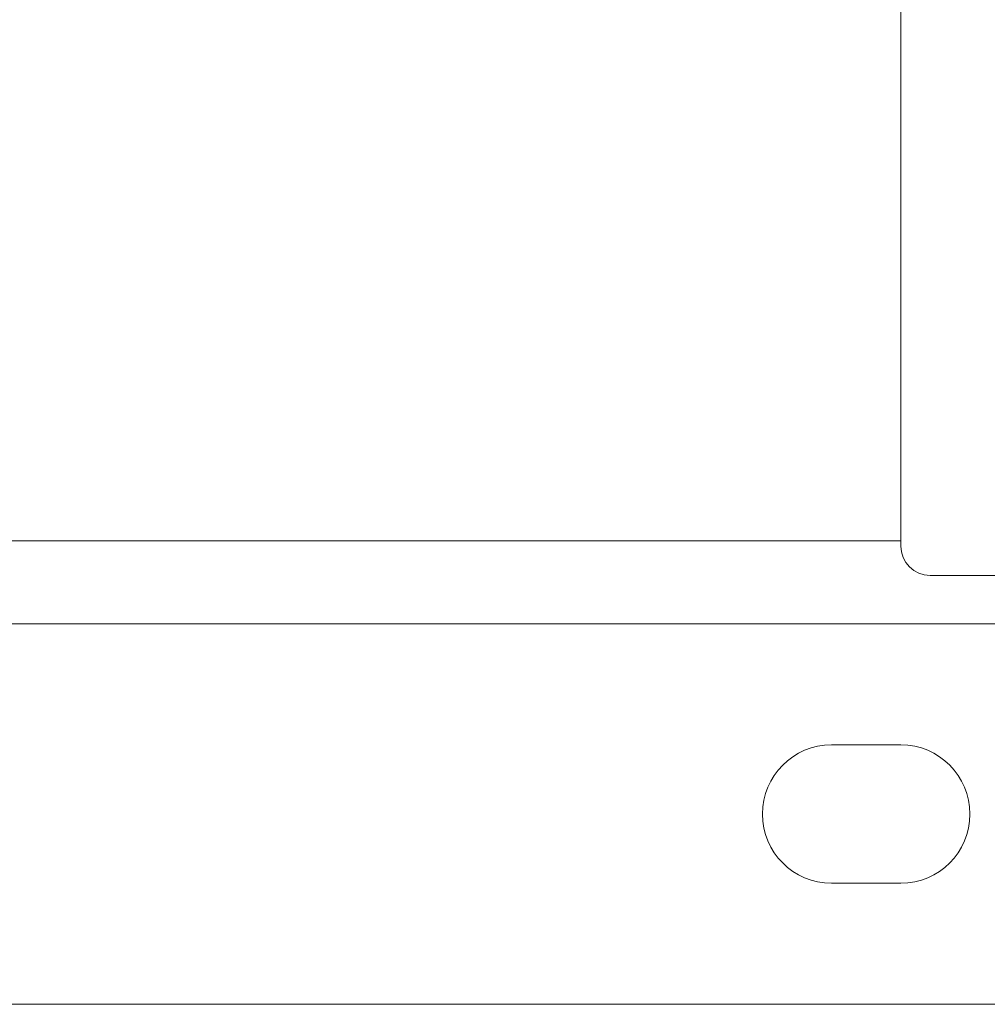
# Model space of a CAD drawing. Units: inches. Extents: x 114 to 344, y 29 to 232.
# Drawn here: x 202 to 205, y 29 to 31 of the extents above; entities that cross this region are included whole.
import ezdxf

# ---------------------------------------------------------------- set-up
doc = ezdxf.new("R2010")
doc.units = ezdxf.units.IN
doc.header["$MEASUREMENT"] = 0
doc.layers.add('1', color=7, linetype='Continuous')

msp = doc.modelspace()

# ---------------------------------------------------------------- linework, layer by layer
at = {"layer": '1', "color": 18, "linetype": 'Continuous', "lineweight": 18}
for p, q in [((204.469, 30.2989), (204.469, 31.6217)), ((204.469, 30.2989), (204.469, 31.6217)), ((204.469, 30.3107), (176.6501, 30.3107)), ((204.469, 30.3107), (176.6501, 30.3107)), ((205.1017, 30.232), (204.5359, 30.232)), ((205.1017, 30.232), (204.5359, 30.232)), ((205.3295, 30.1217), (190.7012, 30.1217)), ((205.3295, 30.1217), (190.7012, 30.1217)), ((204.469, 29.8462), (204.3115, 29.8462)), ((204.469, 29.8462), (204.3115, 29.8462)), ((204.3115, 29.5312), (204.469, 29.5312)), ((204.3115, 29.5312), (204.469, 29.5312)), ((205.9099, 29.2556), (190.7012, 29.2556)), ((205.9099, 29.2556), (190.7012, 29.2556))]:
    msp.add_line(p, q, dxfattribs=at)
for centre, radius, start, end in [((204.5359, 30.2989), 0.0669, 180, 270), ((204.5359, 30.2989), 0.0669, 180, 270), ((204.3115, 29.6887), 0.1575, 90, 270), ((204.3115, 29.6887), 0.1575, 90, 270), ((204.469, 29.6887), 0.1575, 270, 90), ((204.469, 29.6887), 0.1575, 270, 90)]:
    msp.add_arc(centre, radius, start, end, dxfattribs=at)

doc.saveas('drawing.dxf')
